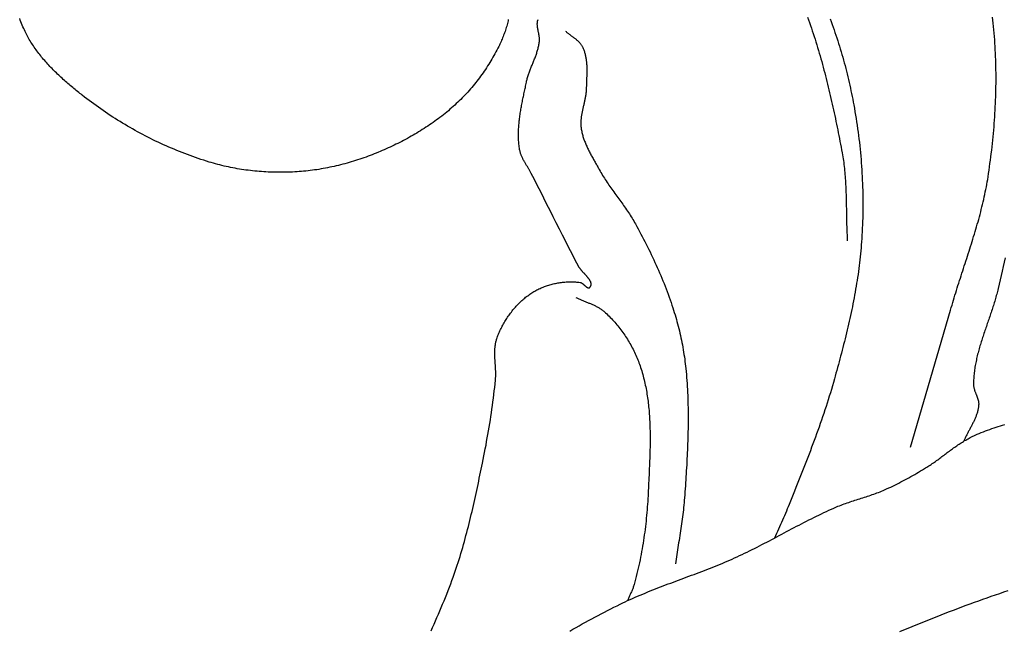
# Model space of a CAD drawing. Units: millimetres. Extents: x -70 to 783, y -89 to 278.
# Drawn here: x 467 to 501, y -42 to -20 of the extents above; entities that cross this region are included whole.
import ezdxf

# ---------------------------------------------------------------- set-up
doc = ezdxf.new("R2010")
doc.units = ezdxf.units.MM
doc.layers.add('Vector Layer 1', color=7, linetype='Continuous', lineweight=30)

msp = doc.modelspace()

# ---------------------------------------------------------------- linework, layer by layer
at = {"layer": 'Vector Layer 1', "color": 18, "lineweight": 30, "true_color": 0x000000, "extrusion": (0, 0, -1)}
for points in [[(-483.992, -20.308), (-483.982, -20.354), (-483.971, -20.401), (-483.96, -20.447), (-483.947, -20.493), (-483.935, -20.539), (-483.921, -20.585), (-483.907, -20.631), (-483.893, -20.676), (-483.878, -20.722), (-483.862, -20.767), (-483.846, -20.812), (-483.829, -20.857), (-483.812, -20.901), (-483.794, -20.946), (-483.776, -20.99), (-483.757, -21.033), (-483.738, -21.077), (-483.718, -21.12), (-483.698, -21.164), (-483.678, -21.206), (-483.657, -21.249), (-483.657, -21.249), (-483.625, -21.312), (-483.592, -21.375), (-483.558, -21.438), (-483.524, -21.501), (-483.49, -21.563), (-483.454, -21.625), (-483.418, -21.687), (-483.382, -21.748), (-483.345, -21.809), (-483.307, -21.87), (-483.268, -21.93), (-483.229, -21.99), (-483.19, -22.05), (-483.149, -22.109), (-483.109, -22.168), (-483.067, -22.226), (-483.025, -22.284), (-482.983, -22.342), (-482.939, -22.399), (-482.896, -22.456), (-482.851, -22.512), (-482.807, -22.568), (-482.761, -22.623), (-482.715, -22.678), (-482.669, -22.732), (-482.622, -22.786), (-482.574, -22.84), (-482.526, -22.892), (-482.477, -22.945), (-482.428, -22.996), (-482.378, -23.047), (-482.328, -23.098), (-482.277, -23.148), (-482.226, -23.197), (-482.175, -23.246), (-482.122, -23.295), (-482.122, -23.295), (-482.067, -23.345), (-482.011, -23.394), (-481.954, -23.443), (-481.897, -23.492), (-481.84, -23.54), (-481.782, -23.587), (-481.723, -23.634), (-481.664, -23.68), (-481.605, -23.726), (-481.545, -23.771), (-481.485, -23.815), (-481.424, -23.859), (-481.363, -23.903), (-481.301, -23.946), (-481.239, -23.988), (-481.177, -24.03), (-481.114, -24.072), (-481.051, -24.113), (-480.987, -24.153), (-480.924, -24.193), (-480.859, -24.232), (-480.795, -24.271), (-480.73, -24.31), (-480.665, -24.347), (-480.6, -24.385), (-480.534, -24.421), (-480.468, -24.458), (-480.402, -24.493), (-480.335, -24.529), (-480.268, -24.563), (-480.201, -24.598), (-480.134, -24.632), (-480.067, -24.665), (-479.999, -24.698), (-479.931, -24.73), (-479.863, -24.762), (-479.795, -24.793), (-479.726, -24.824), (-479.658, -24.854), (-479.589, -24.884), (-479.52, -24.914), (-479.452, -24.942), (-479.452, -24.942), (-479.38, -24.972), (-479.309, -25), (-479.237, -25.029), (-479.165, -25.056), (-479.093, -25.083), (-479.021, -25.11), (-478.948, -25.136), (-478.875, -25.161), (-478.802, -25.186), (-478.728, -25.21), (-478.654, -25.234), (-478.581, -25.257), (-478.507, -25.279), (-478.432, -25.301), (-478.358, -25.322), (-478.283, -25.343), (-478.208, -25.363), (-478.133, -25.382), (-478.058, -25.401), (-477.983, -25.419), (-477.907, -25.436), (-477.832, -25.453), (-477.756, -25.469), (-477.68, -25.484), (-477.604, -25.499), (-477.528, -25.513), (-477.452, -25.526), (-477.376, -25.539), (-477.3, -25.551), (-477.223, -25.562), (-477.147, -25.572), (-477.07, -25.582), (-476.994, -25.591), (-476.917, -25.599), (-476.84, -25.607), (-476.764, -25.613), (-476.687, -25.619), (-476.61, -25.624), (-476.61, -25.624), (-476.533, -25.629), (-476.456, -25.633), (-476.379, -25.636), (-476.301, -25.639), (-476.224, -25.641), (-476.146, -25.642), (-476.069, -25.643), (-475.991, -25.643), (-475.914, -25.642), (-475.836, -25.641), (-475.758, -25.639), (-475.68, -25.636), (-475.603, -25.633), (-475.525, -25.629), (-475.447, -25.624), (-475.37, -25.619), (-475.292, -25.613), (-475.215, -25.606), (-475.137, -25.599), (-475.06, -25.591), (-474.982, -25.582), (-474.905, -25.573), (-474.828, -25.563), (-474.751, -25.552), (-474.674, -25.541), (-474.597, -25.529), (-474.521, -25.516), (-474.444, -25.502), (-474.368, -25.488), (-474.292, -25.473), (-474.216, -25.457), (-474.14, -25.441), (-474.064, -25.424), (-473.989, -25.406), (-473.914, -25.387), (-473.839, -25.368), (-473.764, -25.348), (-473.69, -25.327), (-473.616, -25.306), (-473.542, -25.283), (-473.542, -25.283), (-473.446, -25.254), (-473.351, -25.223), (-473.255, -25.192), (-473.16, -25.16), (-473.065, -25.127), (-472.97, -25.094), (-472.876, -25.06), (-472.782, -25.025), (-472.688, -24.989), (-472.594, -24.952), (-472.5, -24.915), (-472.407, -24.878), (-472.314, -24.839), (-472.221, -24.8), (-472.128, -24.76), (-472.036, -24.719), (-471.944, -24.678), (-471.852, -24.636), (-471.761, -24.593), (-471.67, -24.55), (-471.579, -24.505), (-471.488, -24.461), (-471.398, -24.415), (-471.308, -24.369), (-471.219, -24.322), (-471.13, -24.275), (-471.041, -24.227), (-470.952, -24.178), (-470.864, -24.129), (-470.776, -24.079), (-470.689, -24.028), (-470.602, -23.977), (-470.515, -23.925), (-470.429, -23.873), (-470.343, -23.82), (-470.258, -23.766), (-470.173, -23.712), (-470.088, -23.657), (-470.004, -23.602), (-469.921, -23.545), (-469.837, -23.489), (-469.755, -23.432), (-469.672, -23.374), (-469.59, -23.315), (-469.509, -23.257), (-469.428, -23.197), (-469.348, -23.137), (-469.268, -23.076), (-469.188, -23.015), (-469.109, -22.954), (-469.109, -22.954), (-469.067, -22.92), (-469.025, -22.887), (-468.983, -22.853), (-468.941, -22.82), (-468.899, -22.786), (-468.858, -22.752), (-468.816, -22.717), (-468.774, -22.683), (-468.733, -22.648), (-468.691, -22.613), (-468.65, -22.578), (-468.609, -22.542), (-468.568, -22.506), (-468.527, -22.471), (-468.486, -22.434), (-468.445, -22.398), (-468.405, -22.361), (-468.365, -22.325), (-468.325, -22.288), (-468.285, -22.25), (-468.245, -22.213), (-468.206, -22.175), (-468.167, -22.137), (-468.129, -22.098), (-468.09, -22.06), (-468.052, -22.021), (-468.014, -21.982), (-467.977, -21.943), (-467.94, -21.903), (-467.903, -21.863), (-467.866, -21.823), (-467.83, -21.782), (-467.795, -21.742), (-467.759, -21.701), (-467.724, -21.659), (-467.69, -21.618), (-467.656, -21.576), (-467.622, -21.534), (-467.589, -21.491), (-467.557, -21.448), (-467.525, -21.405), (-467.493, -21.362), (-467.462, -21.318), (-467.431, -21.274), (-467.401, -21.23), (-467.371, -21.185), (-467.342, -21.14), (-467.314, -21.095), (-467.286, -21.049), (-467.259, -21.003), (-467.232, -20.957), (-467.206, -20.91), (-467.181, -20.864), (-467.156, -20.816), (-467.132, -20.769), (-467.108, -20.721), (-467.086, -20.672), (-467.064, -20.624), (-467.064, -20.624), (-467.038, -20.566), (-467.014, -20.508), (-466.99, -20.45), (-466.967, -20.391), (-466.944, -20.332), (-466.923, -20.273)], [(-495.23, -20.288), (-495.265, -20.382), (-495.301, -20.476), (-495.335, -20.571), (-495.369, -20.666), (-495.402, -20.761), (-495.434, -20.856), (-495.466, -20.951), (-495.498, -21.047), (-495.528, -21.143), (-495.559, -21.239), (-495.588, -21.335), (-495.617, -21.432), (-495.645, -21.529), (-495.673, -21.625), (-495.7, -21.722), (-495.727, -21.82), (-495.753, -21.917), (-495.778, -22.014), (-495.803, -22.112), (-495.828, -22.21), (-495.851, -22.307), (-495.875, -22.405), (-495.897, -22.503), (-495.919, -22.602), (-495.941, -22.7), (-495.962, -22.798), (-495.982, -22.896), (-496.002, -22.995), (-496.022, -23.093), (-496.041, -23.192), (-496.059, -23.291), (-496.059, -23.291), (-496.081, -23.408), (-496.101, -23.527), (-496.121, -23.645), (-496.14, -23.763), (-496.159, -23.882), (-496.176, -24), (-496.193, -24.119), (-496.21, -24.238), (-496.225, -24.357), (-496.24, -24.477), (-496.254, -24.596), (-496.267, -24.716), (-496.279, -24.835), (-496.291, -24.955), (-496.302, -25.075), (-496.312, -25.194), (-496.321, -25.314), (-496.33, -25.434), (-496.338, -25.554), (-496.345, -25.674), (-496.352, -25.794), (-496.357, -25.915), (-496.362, -26.035), (-496.366, -26.155), (-496.37, -26.275), (-496.372, -26.395), (-496.374, -26.516), (-496.375, -26.636), (-496.376, -26.756), (-496.376, -26.876), (-496.374, -26.996), (-496.373, -27.116), (-496.37, -27.237), (-496.366, -27.357), (-496.362, -27.476), (-496.357, -27.596), (-496.352, -27.716), (-496.345, -27.836), (-496.338, -27.956), (-496.33, -28.075), (-496.33, -28.075), (-496.323, -28.179), (-496.314, -28.282), (-496.305, -28.385), (-496.295, -28.489), (-496.285, -28.592), (-496.273, -28.695), (-496.262, -28.798), (-496.249, -28.901), (-496.236, -29.004), (-496.222, -29.107), (-496.207, -29.21), (-496.192, -29.312), (-496.176, -29.415), (-496.16, -29.518), (-496.143, -29.62), (-496.125, -29.723), (-496.107, -29.825), (-496.088, -29.927), (-496.069, -30.029), (-496.05, -30.131), (-496.029, -30.233), (-496.009, -30.335), (-495.988, -30.437), (-495.966, -30.539), (-495.944, -30.641), (-495.922, -30.743), (-495.899, -30.844), (-495.876, -30.946), (-495.853, -31.047), (-495.829, -31.149), (-495.805, -31.25), (-495.78, -31.351), (-495.755, -31.452), (-495.73, -31.553), (-495.705, -31.654), (-495.679, -31.755), (-495.653, -31.856), (-495.627, -31.957), (-495.6, -32.057), (-495.574, -32.158), (-495.547, -32.258), (-495.52, -32.359), (-495.493, -32.459), (-495.465, -32.559), (-495.438, -32.66), (-495.41, -32.76), (-495.382, -32.86), (-495.382, -32.86), (-495.348, -32.981), (-495.313, -33.102), (-495.278, -33.222), (-495.242, -33.343), (-495.205, -33.463), (-495.167, -33.583), (-495.129, -33.703), (-495.09, -33.823), (-495.051, -33.942), (-495.011, -34.061), (-494.971, -34.181), (-494.93, -34.3), (-494.888, -34.418), (-494.846, -34.537), (-494.804, -34.656), (-494.761, -34.774), (-494.718, -34.892), (-494.674, -35.01), (-494.63, -35.128), (-494.586, -35.246), (-494.542, -35.364), (-494.497, -35.482), (-494.451, -35.599), (-494.406, -35.717), (-494.36, -35.834), (-494.314, -35.951), (-494.268, -36.069), (-494.222, -36.186), (-494.176, -36.303), (-494.129, -36.42), (-494.083, -36.537), (-494.036, -36.654), (-493.989, -36.771), (-493.943, -36.888), (-493.896, -37.005), (-493.849, -37.121), (-493.802, -37.238), (-493.802, -37.238), (-493.77, -37.318), (-493.738, -37.397), (-493.704, -37.476), (-493.671, -37.554), (-493.636, -37.633), (-493.602, -37.711), (-493.567, -37.789), (-493.532, -37.868), (-493.497, -37.946), (-493.461, -38.024), (-493.426, -38.102), (-493.391, -38.18), (-493.356, -38.258), (-493.321, -38.336), (-493.286, -38.414)], [(-494.443, -20.224), (-494.478, -20.319), (-494.512, -20.415), (-494.545, -20.511), (-494.578, -20.608), (-494.61, -20.704), (-494.642, -20.801), (-494.674, -20.898), (-494.705, -20.995), (-494.735, -21.092), (-494.766, -21.189), (-494.795, -21.287), (-494.825, -21.385), (-494.853, -21.483), (-494.882, -21.581), (-494.91, -21.679), (-494.938, -21.777), (-494.965, -21.876), (-494.992, -21.974), (-495.018, -22.073), (-495.044, -22.172), (-495.07, -22.271), (-495.095, -22.37), (-495.12, -22.469), (-495.145, -22.568), (-495.169, -22.667), (-495.193, -22.767), (-495.217, -22.866), (-495.24, -22.966), (-495.263, -23.065), (-495.286, -23.165), (-495.308, -23.264), (-495.331, -23.364), (-495.353, -23.464), (-495.374, -23.564), (-495.396, -23.664), (-495.417, -23.763), (-495.438, -23.863), (-495.458, -23.963), (-495.479, -24.063), (-495.499, -24.163), (-495.519, -24.263), (-495.539, -24.362), (-495.558, -24.462), (-495.578, -24.562), (-495.597, -24.662), (-495.616, -24.761), (-495.634, -24.861), (-495.653, -24.961), (-495.653, -24.961), (-495.666, -25.029), (-495.677, -25.098), (-495.688, -25.167), (-495.698, -25.236), (-495.708, -25.305), (-495.717, -25.374), (-495.725, -25.444), (-495.733, -25.513), (-495.74, -25.582), (-495.746, -25.652), (-495.752, -25.721), (-495.758, -25.791), (-495.763, -25.861), (-495.767, -25.93), (-495.771, -26), (-495.775, -26.07), (-495.779, -26.14), (-495.782, -26.21), (-495.785, -26.28), (-495.787, -26.349), (-495.789, -26.419), (-495.791, -26.489), (-495.793, -26.56), (-495.795, -26.63), (-495.796, -26.7), (-495.798, -26.77), (-495.799, -26.84), (-495.8, -26.91), (-495.802, -26.98), (-495.803, -27.05), (-495.804, -27.12), (-495.805, -27.19), (-495.807, -27.26), (-495.808, -27.331), (-495.81, -27.401), (-495.811, -27.471), (-495.813, -27.541), (-495.815, -27.611), (-495.818, -27.681), (-495.82, -27.751), (-495.823, -27.821), (-495.826, -27.89), (-495.83, -27.96), (-495.834, -28.03)], [(-481.292, -41.654), (-481.344, -41.539), (-481.397, -41.423), (-481.448, -41.306), (-481.499, -41.19), (-481.55, -41.073), (-481.6, -40.956), (-481.65, -40.839), (-481.698, -40.722), (-481.747, -40.604), (-481.794, -40.487), (-481.841, -40.368), (-481.887, -40.25), (-481.933, -40.131), (-481.978, -40.013), (-482.022, -39.893), (-482.066, -39.774), (-482.066, -39.774), (-482.102, -39.672), (-482.137, -39.57), (-482.172, -39.468), (-482.206, -39.365), (-482.24, -39.263), (-482.272, -39.16), (-482.305, -39.056), (-482.336, -38.953), (-482.367, -38.849), (-482.397, -38.746), (-482.427, -38.642), (-482.456, -38.538), (-482.485, -38.433), (-482.513, -38.329), (-482.541, -38.224), (-482.568, -38.12), (-482.595, -38.015), (-482.621, -37.91), (-482.647, -37.805), (-482.673, -37.7), (-482.698, -37.594), (-482.723, -37.489), (-482.747, -37.384), (-482.771, -37.278), (-482.795, -37.172), (-482.819, -37.067), (-482.842, -36.961), (-482.866, -36.855), (-482.888, -36.749), (-482.911, -36.643), (-482.934, -36.538), (-482.956, -36.432), (-482.978, -36.326), (-483.001, -36.22), (-483.023, -36.114), (-483.045, -36.008), (-483.067, -35.902), (-483.088, -35.796), (-483.088, -35.796), (-483.114, -35.671), (-483.139, -35.546), (-483.164, -35.421), (-483.188, -35.296), (-483.212, -35.17), (-483.235, -35.045), (-483.258, -34.919), (-483.28, -34.794), (-483.302, -34.668), (-483.324, -34.542), (-483.344, -34.416), (-483.364, -34.29), (-483.384, -34.164), (-483.403, -34.038), (-483.421, -33.911), (-483.439, -33.785), (-483.456, -33.658), (-483.472, -33.532), (-483.488, -33.405), (-483.503, -33.279), (-483.517, -33.152), (-483.53, -33.025), (-483.543, -32.898), (-483.543, -32.898), (-483.546, -32.869), (-483.548, -32.84), (-483.549, -32.811), (-483.551, -32.782), (-483.552, -32.753), (-483.552, -32.724), (-483.552, -32.694), (-483.552, -32.665), (-483.552, -32.636), (-483.551, -32.606), (-483.55, -32.577), (-483.549, -32.547), (-483.548, -32.518), (-483.546, -32.488), (-483.545, -32.459), (-483.543, -32.429), (-483.541, -32.4), (-483.539, -32.37), (-483.537, -32.341), (-483.535, -32.311), (-483.534, -32.282), (-483.532, -32.252), (-483.53, -32.223), (-483.528, -32.193), (-483.526, -32.164), (-483.525, -32.134), (-483.523, -32.105), (-483.522, -32.075), (-483.521, -32.046), (-483.52, -32.017), (-483.52, -31.988), (-483.52, -31.958), (-483.52, -31.929), (-483.52, -31.9), (-483.521, -31.871), (-483.522, -31.842), (-483.523, -31.814), (-483.525, -31.785), (-483.528, -31.756), (-483.531, -31.728), (-483.534, -31.699), (-483.538, -31.671), (-483.542, -31.642), (-483.547, -31.614), (-483.553, -31.586), (-483.559, -31.558), (-483.566, -31.531), (-483.573, -31.503), (-483.581, -31.475), (-483.59, -31.448), (-483.6, -31.421), (-483.6, -31.421), (-483.615, -31.379), (-483.631, -31.338), (-483.648, -31.297), (-483.665, -31.256), (-483.683, -31.216), (-483.701, -31.175), (-483.72, -31.134), (-483.74, -31.094), (-483.76, -31.054), (-483.781, -31.014), (-483.802, -30.975), (-483.824, -30.935), (-483.846, -30.896), (-483.869, -30.857), (-483.892, -30.818), (-483.916, -30.78), (-483.94, -30.742), (-483.965, -30.704), (-483.991, -30.667), (-484.016, -30.63), (-484.043, -30.593), (-484.07, -30.557), (-484.097, -30.521), (-484.125, -30.485), (-484.153, -30.45), (-484.182, -30.415), (-484.211, -30.381), (-484.241, -30.347), (-484.271, -30.314), (-484.302, -30.281), (-484.333, -30.248), (-484.365, -30.216), (-484.397, -30.185), (-484.429, -30.154), (-484.462, -30.124), (-484.495, -30.094), (-484.529, -30.065), (-484.563, -30.036), (-484.597, -30.008), (-484.632, -29.981), (-484.668, -29.954), (-484.703, -29.928), (-484.739, -29.902), (-484.776, -29.877), (-484.813, -29.853), (-484.85, -29.829), (-484.85, -29.829), (-484.884, -29.809), (-484.919, -29.788), (-484.954, -29.769), (-484.99, -29.75), (-485.026, -29.732), (-485.062, -29.714), (-485.099, -29.697), (-485.136, -29.68), (-485.174, -29.664), (-485.211, -29.649), (-485.25, -29.634), (-485.288, -29.62), (-485.327, -29.607), (-485.366, -29.594), (-485.405, -29.581), (-485.444, -29.57), (-485.484, -29.559), (-485.524, -29.548), (-485.564, -29.539), (-485.604, -29.53), (-485.644, -29.521), (-485.685, -29.513), (-485.725, -29.506), (-485.766, -29.499), (-485.807, -29.493), (-485.848, -29.488), (-485.889, -29.483), (-485.929, -29.479), (-485.97, -29.476), (-486.011, -29.473), (-486.052, -29.471), (-486.093, -29.469), (-486.134, -29.468), (-486.175, -29.468), (-486.216, -29.468), (-486.257, -29.469), (-486.297, -29.471), (-486.338, -29.473), (-486.378, -29.476), (-486.418, -29.479), (-486.458, -29.484), (-486.498, -29.489), (-486.498, -29.489), (-486.505, -29.49), (-486.513, -29.491), (-486.52, -29.494), (-486.528, -29.496), (-486.535, -29.499), (-486.542, -29.503), (-486.55, -29.507), (-486.557, -29.511), (-486.564, -29.516), (-486.572, -29.52), (-486.579, -29.525), (-486.586, -29.531), (-486.594, -29.536), (-486.601, -29.542), (-486.608, -29.548), (-486.615, -29.554), (-486.623, -29.56), (-486.63, -29.567), (-486.637, -29.573), (-486.644, -29.579), (-486.651, -29.586), (-486.658, -29.592), (-486.665, -29.599), (-486.672, -29.605), (-486.679, -29.611), (-486.686, -29.617), (-486.693, -29.623), (-486.7, -29.629), (-486.706, -29.635), (-486.713, -29.64), (-486.72, -29.645), (-486.726, -29.65), (-486.733, -29.655), (-486.739, -29.659), (-486.746, -29.663), (-486.752, -29.667), (-486.758, -29.67), (-486.764, -29.673), (-486.771, -29.675), (-486.777, -29.677), (-486.783, -29.678), (-486.789, -29.679), (-486.795, -29.679), (-486.8, -29.679), (-486.806, -29.678), (-486.812, -29.677), (-486.817, -29.675), (-486.823, -29.672), (-486.828, -29.668), (-486.834, -29.664), (-486.839, -29.659), (-486.839, -29.659), (-486.847, -29.65), (-486.854, -29.642), (-486.86, -29.633), (-486.866, -29.624), (-486.871, -29.615), (-486.875, -29.606), (-486.878, -29.597), (-486.881, -29.588), (-486.883, -29.579), (-486.885, -29.569), (-486.886, -29.56), (-486.886, -29.55), (-486.886, -29.541), (-486.885, -29.531), (-486.884, -29.521), (-486.882, -29.511), (-486.879, -29.501), (-486.876, -29.491), (-486.873, -29.481), (-486.869, -29.471), (-486.865, -29.461), (-486.86, -29.451), (-486.855, -29.44), (-486.849, -29.43), (-486.843, -29.419), (-486.837, -29.409), (-486.83, -29.398), (-486.823, -29.388), (-486.816, -29.377), (-486.808, -29.367), (-486.8, -29.356), (-486.792, -29.345), (-486.784, -29.334), (-486.775, -29.324), (-486.766, -29.313), (-486.757, -29.302), (-486.748, -29.291), (-486.738, -29.28), (-486.729, -29.269), (-486.719, -29.258), (-486.709, -29.247), (-486.699, -29.236), (-486.689, -29.225), (-486.679, -29.214), (-486.669, -29.203), (-486.659, -29.192), (-486.649, -29.181), (-486.638, -29.17), (-486.628, -29.159), (-486.618, -29.148), (-486.608, -29.137), (-486.598, -29.126), (-486.588, -29.115), (-486.578, -29.104), (-486.568, -29.093), (-486.559, -29.082), (-486.549, -29.071), (-486.54, -29.06), (-486.531, -29.049), (-486.522, -29.038), (-486.513, -29.027), (-486.504, -29.016), (-486.496, -29.005), (-486.488, -28.995), (-486.481, -28.984), (-486.473, -28.973), (-486.466, -28.963), (-486.459, -28.952), (-486.453, -28.941), (-486.447, -28.931), (-486.441, -28.92), (-486.441, -28.92), (-486.329, -28.705), (-486.218, -28.49), (-486.107, -28.275), (-485.996, -28.059), (-485.886, -27.843), (-485.777, -27.627), (-485.667, -27.411), (-485.558, -27.195), (-485.449, -26.979), (-485.34, -26.762), (-485.231, -26.546), (-485.122, -26.33), (-485.012, -26.113), (-484.903, -25.897), (-484.793, -25.681), (-484.793, -25.681), (-484.782, -25.659), (-484.77, -25.637), (-484.759, -25.615), (-484.746, -25.594), (-484.734, -25.572), (-484.721, -25.55), (-484.709, -25.529), (-484.696, -25.507), (-484.683, -25.486), (-484.67, -25.465), (-484.656, -25.443), (-484.643, -25.422), (-484.63, -25.4), (-484.617, -25.379), (-484.604, -25.358), (-484.591, -25.336), (-484.578, -25.315), (-484.565, -25.293), (-484.552, -25.272), (-484.54, -25.25), (-484.528, -25.228), (-484.516, -25.206), (-484.504, -25.185), (-484.493, -25.163), (-484.482, -25.14), (-484.472, -25.118), (-484.462, -25.096), (-484.452, -25.073), (-484.443, -25.05), (-484.435, -25.027), (-484.426, -25.004), (-484.419, -24.981), (-484.412, -24.957), (-484.406, -24.934), (-484.4, -24.91), (-484.395, -24.886), (-484.395, -24.886), (-484.387, -24.841), (-484.38, -24.797), (-484.374, -24.752), (-484.368, -24.707), (-484.363, -24.662), (-484.359, -24.618), (-484.355, -24.573), (-484.352, -24.528), (-484.35, -24.483), (-484.348, -24.438), (-484.347, -24.393), (-484.346, -24.348), (-484.346, -24.303), (-484.347, -24.258), (-484.348, -24.212), (-484.35, -24.167), (-484.352, -24.122), (-484.354, -24.077), (-484.358, -24.031), (-484.361, -23.986), (-484.365, -23.941), (-484.369, -23.895), (-484.374, -23.85), (-484.379, -23.805), (-484.385, -23.759), (-484.391, -23.714), (-484.397, -23.669), (-484.404, -23.623), (-484.41, -23.578), (-484.418, -23.533), (-484.425, -23.487), (-484.433, -23.442), (-484.441, -23.397), (-484.449, -23.351), (-484.457, -23.306), (-484.466, -23.261), (-484.474, -23.216), (-484.483, -23.171), (-484.492, -23.125), (-484.501, -23.08), (-484.51, -23.035), (-484.52, -22.99), (-484.529, -22.945), (-484.538, -22.901), (-484.548, -22.856), (-484.557, -22.811), (-484.567, -22.766), (-484.576, -22.721), (-484.586, -22.677), (-484.595, -22.632), (-484.604, -22.588), (-484.614, -22.543), (-484.623, -22.499), (-484.623, -22.499), (-484.63, -22.465), (-484.638, -22.431), (-484.646, -22.398), (-484.655, -22.364), (-484.665, -22.331), (-484.675, -22.298), (-484.685, -22.264), (-484.696, -22.231), (-484.707, -22.198), (-484.719, -22.166), (-484.731, -22.133), (-484.743, -22.1), (-484.755, -22.067), (-484.768, -22.035), (-484.781, -22.002), (-484.794, -21.97), (-484.807, -21.937), (-484.82, -21.905), (-484.833, -21.872), (-484.846, -21.84), (-484.859, -21.807), (-484.872, -21.775), (-484.885, -21.742), (-484.898, -21.71), (-484.911, -21.677), (-484.924, -21.645), (-484.936, -21.612), (-484.948, -21.58), (-484.96, -21.547), (-484.971, -21.514), (-484.983, -21.481), (-484.993, -21.448), (-485.004, -21.415), (-485.014, -21.382), (-485.023, -21.349), (-485.032, -21.316), (-485.04, -21.282), (-485.048, -21.249), (-485.055, -21.215), (-485.062, -21.181), (-485.068, -21.147), (-485.073, -21.113), (-485.077, -21.078), (-485.077, -21.078), (-485.079, -21.06), (-485.08, -21.041), (-485.081, -21.023), (-485.081, -21.004), (-485.081, -20.986), (-485.08, -20.967), (-485.078, -20.949), (-485.076, -20.93), (-485.074, -20.912), (-485.072, -20.893), (-485.069, -20.874), (-485.066, -20.856), (-485.063, -20.837), (-485.059, -20.818), (-485.055, -20.8), (-485.052, -20.781), (-485.048, -20.762), (-485.044, -20.744), (-485.04, -20.725), (-485.036, -20.707), (-485.032, -20.688), (-485.029, -20.669), (-485.025, -20.651), (-485.022, -20.632), (-485.019, -20.614), (-485.016, -20.595), (-485.013, -20.577), (-485.011, -20.558), (-485.009, -20.54), (-485.007, -20.521), (-485.006, -20.503), (-485.005, -20.485), (-485.005, -20.466), (-485.005, -20.448), (-485.006, -20.43), (-485.008, -20.412), (-485.01, -20.394), (-485.013, -20.376), (-485.016, -20.358), (-485.02, -20.34), (-485.02, -20.34), (-485.029, -20.309)], [(-485.994, -20.718), (-486.009, -20.731), (-486.024, -20.745), (-486.04, -20.758), (-486.056, -20.772), (-486.072, -20.785), (-486.089, -20.797), (-486.105, -20.81), (-486.122, -20.823), (-486.139, -20.835), (-486.155, -20.848), (-486.172, -20.86), (-486.189, -20.873), (-486.206, -20.885), (-486.223, -20.898), (-486.24, -20.91), (-486.257, -20.923), (-486.274, -20.935), (-486.291, -20.948), (-486.308, -20.96), (-486.324, -20.973), (-486.341, -20.986), (-486.357, -20.999), (-486.373, -21.012), (-486.389, -21.026), (-486.404, -21.039), (-486.419, -21.053), (-486.434, -21.067), (-486.449, -21.081), (-486.463, -21.096), (-486.477, -21.111), (-486.49, -21.126), (-486.503, -21.141), (-486.516, -21.157), (-486.528, -21.173), (-486.539, -21.189), (-486.55, -21.206), (-486.561, -21.223), (-486.571, -21.241), (-486.58, -21.259), (-486.58, -21.259), (-486.593, -21.286), (-486.606, -21.314), (-486.617, -21.342), (-486.628, -21.37), (-486.638, -21.398), (-486.648, -21.426), (-486.657, -21.454), (-486.665, -21.483), (-486.673, -21.512), (-486.68, -21.541), (-486.687, -21.57), (-486.693, -21.6), (-486.699, -21.629), (-486.704, -21.659), (-486.708, -21.689), (-486.713, -21.719), (-486.716, -21.749), (-486.72, -21.779), (-486.723, -21.81), (-486.725, -21.84), (-486.727, -21.871), (-486.729, -21.901), (-486.73, -21.932), (-486.732, -21.963), (-486.733, -21.994), (-486.733, -22.024), (-486.733, -22.055), (-486.734, -22.086), (-486.733, -22.117), (-486.733, -22.148), (-486.733, -22.18), (-486.732, -22.211), (-486.731, -22.242), (-486.73, -22.273), (-486.729, -22.304), (-486.728, -22.335), (-486.727, -22.366), (-486.726, -22.397), (-486.725, -22.428), (-486.724, -22.459), (-486.722, -22.49), (-486.721, -22.521), (-486.72, -22.551), (-486.719, -22.582), (-486.718, -22.613), (-486.717, -22.643), (-486.716, -22.673), (-486.716, -22.704), (-486.716, -22.704), (-486.715, -22.733), (-486.714, -22.762), (-486.712, -22.792), (-486.709, -22.821), (-486.706, -22.85), (-486.703, -22.88), (-486.699, -22.909), (-486.695, -22.938), (-486.69, -22.968), (-486.685, -22.997), (-486.68, -23.026), (-486.675, -23.055), (-486.669, -23.084), (-486.663, -23.114), (-486.657, -23.143), (-486.651, -23.172), (-486.644, -23.201), (-486.637, -23.23), (-486.631, -23.259), (-486.624, -23.289), (-486.617, -23.318), (-486.611, -23.347), (-486.604, -23.376), (-486.597, -23.405), (-486.591, -23.434), (-486.585, -23.463), (-486.578, -23.492), (-486.572, -23.521), (-486.567, -23.551), (-486.561, -23.58), (-486.556, -23.609), (-486.551, -23.638), (-486.546, -23.667), (-486.542, -23.696), (-486.538, -23.725), (-486.534, -23.754), (-486.531, -23.783), (-486.529, -23.812), (-486.526, -23.841), (-486.525, -23.87), (-486.524, -23.899), (-486.524, -23.928), (-486.524, -23.958), (-486.525, -23.987), (-486.526, -24.016), (-486.528, -24.045), (-486.531, -24.074), (-486.535, -24.103), (-486.535, -24.103), (-486.541, -24.139), (-486.547, -24.175), (-486.554, -24.211), (-486.562, -24.247), (-486.57, -24.282), (-486.579, -24.318), (-486.589, -24.353), (-486.599, -24.388), (-486.61, -24.423), (-486.621, -24.457), (-486.633, -24.492), (-486.645, -24.526), (-486.658, -24.561), (-486.672, -24.595), (-486.685, -24.629), (-486.7, -24.663), (-486.714, -24.697), (-486.729, -24.73), (-486.745, -24.764), (-486.76, -24.797), (-486.776, -24.831), (-486.793, -24.864), (-486.809, -24.897), (-486.826, -24.93), (-486.843, -24.963), (-486.861, -24.996), (-486.878, -25.029), (-486.896, -25.062), (-486.914, -25.094), (-486.932, -25.127), (-486.95, -25.16), (-486.968, -25.192), (-486.986, -25.225), (-487.004, -25.257), (-487.023, -25.289), (-487.041, -25.322), (-487.059, -25.354), (-487.078, -25.386), (-487.096, -25.419), (-487.114, -25.451), (-487.132, -25.483), (-487.149, -25.515), (-487.167, -25.547), (-487.167, -25.547), (-487.196, -25.598), (-487.224, -25.649), (-487.254, -25.699), (-487.284, -25.749), (-487.315, -25.799), (-487.346, -25.848), (-487.378, -25.898), (-487.41, -25.946), (-487.442, -25.995), (-487.475, -26.043), (-487.508, -26.092), (-487.542, -26.139), (-487.575, -26.187), (-487.609, -26.235), (-487.643, -26.283), (-487.678, -26.33), (-487.712, -26.377), (-487.746, -26.425), (-487.781, -26.472), (-487.815, -26.519), (-487.85, -26.567), (-487.885, -26.614), (-487.919, -26.662), (-487.953, -26.709), (-487.987, -26.757), (-488.021, -26.804), (-488.055, -26.852), (-488.089, -26.9), (-488.122, -26.948), (-488.155, -26.996), (-488.187, -27.045), (-488.219, -27.094), (-488.251, -27.143), (-488.283, -27.192), (-488.313, -27.242), (-488.344, -27.291), (-488.373, -27.342), (-488.403, -27.392), (-488.431, -27.443), (-488.431, -27.443), (-488.479, -27.531), (-488.527, -27.62), (-488.575, -27.708), (-488.622, -27.797), (-488.669, -27.886), (-488.715, -27.975), (-488.761, -28.064), (-488.807, -28.154), (-488.852, -28.244), (-488.897, -28.334), (-488.941, -28.425), (-488.985, -28.515), (-489.028, -28.606), (-489.071, -28.697), (-489.113, -28.788), (-489.155, -28.88), (-489.196, -28.972), (-489.237, -29.064), (-489.277, -29.156), (-489.317, -29.249), (-489.355, -29.341), (-489.394, -29.434), (-489.431, -29.528), (-489.468, -29.621), (-489.505, -29.715), (-489.54, -29.809), (-489.576, -29.903), (-489.61, -29.997), (-489.643, -30.092), (-489.676, -30.187), (-489.709, -30.282), (-489.74, -30.377), (-489.74, -30.377), (-489.766, -30.457), (-489.79, -30.536), (-489.815, -30.616), (-489.838, -30.696), (-489.861, -30.777), (-489.884, -30.857), (-489.906, -30.938), (-489.927, -31.019), (-489.947, -31.1), (-489.967, -31.181), (-489.986, -31.263), (-490.005, -31.344), (-490.023, -31.426), (-490.04, -31.508), (-490.056, -31.59), (-490.072, -31.672), (-490.087, -31.754), (-490.102, -31.837), (-490.115, -31.919), (-490.128, -32.002), (-490.141, -32.084), (-490.152, -32.167), (-490.163, -32.25), (-490.173, -32.333), (-490.183, -32.416), (-490.191, -32.499), (-490.191, -32.499), (-490.202, -32.603), (-490.211, -32.708), (-490.219, -32.812), (-490.227, -32.917), (-490.235, -33.022), (-490.241, -33.126), (-490.247, -33.231), (-490.252, -33.336), (-490.257, -33.441), (-490.261, -33.546), (-490.264, -33.651), (-490.267, -33.756), (-490.269, -33.861), (-490.27, -33.966), (-490.271, -34.071), (-490.272, -34.176), (-490.272, -34.281), (-490.272, -34.386), (-490.271, -34.491), (-490.269, -34.597), (-490.267, -34.702), (-490.265, -34.807), (-490.262, -34.912), (-490.259, -35.017), (-490.256, -35.122), (-490.252, -35.228), (-490.248, -35.333), (-490.243, -35.438), (-490.239, -35.543), (-490.233, -35.648), (-490.228, -35.753), (-490.222, -35.858), (-490.216, -35.964), (-490.21, -36.069), (-490.204, -36.174), (-490.197, -36.279), (-490.19, -36.384), (-490.183, -36.488), (-490.176, -36.593), (-490.169, -36.698), (-490.161, -36.803), (-490.154, -36.908), (-490.146, -37.013), (-490.146, -37.013), (-490.14, -37.095), (-490.133, -37.178), (-490.125, -37.261), (-490.116, -37.343), (-490.107, -37.425), (-490.098, -37.508), (-490.088, -37.59), (-490.077, -37.673), (-490.066, -37.755), (-490.055, -37.837), (-490.043, -37.919), (-490.031, -38.001), (-490.019, -38.083), (-490.007, -38.165), (-489.994, -38.248), (-489.981, -38.33), (-489.968, -38.412), (-489.955, -38.494), (-489.942, -38.576), (-489.929, -38.658), (-489.916, -38.74), (-489.903, -38.822), (-489.891, -38.904), (-489.878, -38.986), (-489.866, -39.068), (-489.854, -39.15), (-489.842, -39.232), (-489.83, -39.315)], [(-501.345, -28.63), (-501.31, -28.784), (-501.275, -28.937), (-501.24, -29.09), (-501.205, -29.244), (-501.169, -29.397), (-501.134, -29.55), (-501.099, -29.704), (-501.099, -29.704), (-501.088, -29.753), (-501.076, -29.802), (-501.063, -29.852), (-501.051, -29.901), (-501.037, -29.95), (-501.024, -29.999), (-501.01, -30.048), (-500.996, -30.097), (-500.982, -30.146), (-500.967, -30.195), (-500.952, -30.244), (-500.937, -30.293), (-500.921, -30.342), (-500.906, -30.391), (-500.89, -30.439), (-500.874, -30.488), (-500.857, -30.537), (-500.841, -30.585), (-500.825, -30.634), (-500.808, -30.683), (-500.792, -30.731), (-500.775, -30.78), (-500.758, -30.829), (-500.741, -30.877), (-500.724, -30.926), (-500.708, -30.974), (-500.691, -31.023), (-500.674, -31.071), (-500.657, -31.12), (-500.641, -31.169), (-500.624, -31.217), (-500.608, -31.266), (-500.592, -31.314), (-500.576, -31.363), (-500.56, -31.412), (-500.544, -31.46), (-500.528, -31.509), (-500.513, -31.558), (-500.498, -31.607), (-500.483, -31.655), (-500.468, -31.704), (-500.454, -31.753), (-500.44, -31.802), (-500.426, -31.851), (-500.413, -31.9), (-500.4, -31.949), (-500.387, -31.998), (-500.375, -32.047), (-500.363, -32.096), (-500.352, -32.145), (-500.341, -32.195), (-500.331, -32.244), (-500.321, -32.293), (-500.311, -32.343), (-500.302, -32.392), (-500.294, -32.442), (-500.286, -32.492), (-500.279, -32.542), (-500.272, -32.591), (-500.266, -32.641), (-500.261, -32.691), (-500.256, -32.741), (-500.252, -32.792), (-500.248, -32.842), (-500.245, -32.892), (-500.243, -32.943), (-500.242, -32.993), (-500.242, -33.044), (-500.242, -33.044), (-500.242, -33.062), (-500.243, -33.08), (-500.244, -33.098), (-500.247, -33.116), (-500.249, -33.134), (-500.253, -33.152), (-500.257, -33.169), (-500.261, -33.187), (-500.265, -33.205), (-500.271, -33.222), (-500.276, -33.24), (-500.282, -33.257), (-500.288, -33.275), (-500.294, -33.292), (-500.3, -33.31), (-500.307, -33.327), (-500.314, -33.345), (-500.321, -33.362), (-500.328, -33.379), (-500.335, -33.397), (-500.342, -33.414), (-500.349, -33.431), (-500.355, -33.449), (-500.362, -33.466), (-500.369, -33.483), (-500.375, -33.501), (-500.381, -33.518), (-500.387, -33.536), (-500.392, -33.553), (-500.398, -33.571), (-500.402, -33.588), (-500.407, -33.606), (-500.411, -33.623), (-500.414, -33.641), (-500.417, -33.659), (-500.42, -33.676), (-500.421, -33.694), (-500.423, -33.712), (-500.423, -33.73), (-500.423, -33.748), (-500.422, -33.766), (-500.422, -33.766), (-500.42, -33.795), (-500.416, -33.824), (-500.413, -33.852), (-500.408, -33.881), (-500.403, -33.909), (-500.397, -33.937), (-500.39, -33.965), (-500.383, -33.992), (-500.376, -34.02), (-500.368, -34.048), (-500.359, -34.075), (-500.35, -34.102), (-500.34, -34.129), (-500.33, -34.156), (-500.319, -34.183), (-500.308, -34.21), (-500.297, -34.237), (-500.286, -34.264), (-500.274, -34.29), (-500.261, -34.317), (-500.249, -34.343), (-500.236, -34.37), (-500.223, -34.396), (-500.21, -34.422), (-500.197, -34.449), (-500.183, -34.475), (-500.169, -34.501), (-500.156, -34.527), (-500.142, -34.554), (-500.128, -34.58), (-500.114, -34.606), (-500.1, -34.632), (-500.086, -34.658), (-500.072, -34.684), (-500.058, -34.71), (-500.045, -34.737), (-500.031, -34.763), (-500.018, -34.789), (-500.004, -34.815), (-499.991, -34.842), (-499.978, -34.868), (-499.966, -34.895), (-499.953, -34.921), (-499.941, -34.948), (-499.929, -34.974), (-499.918, -35.001), (-499.906, -35.028)], [(-486.355, -30.016), (-486.38, -30.029), (-486.406, -30.041), (-486.432, -30.053), (-486.458, -30.065), (-486.484, -30.076), (-486.511, -30.088), (-486.537, -30.099), (-486.564, -30.11), (-486.591, -30.121), (-486.617, -30.132), (-486.644, -30.142), (-486.671, -30.153), (-486.698, -30.164), (-486.725, -30.174), (-486.752, -30.185), (-486.778, -30.196), (-486.805, -30.207), (-486.832, -30.217), (-486.859, -30.228), (-486.885, -30.24), (-486.911, -30.251), (-486.938, -30.263), (-486.964, -30.274), (-486.99, -30.286), (-487.016, -30.299), (-487.041, -30.311), (-487.066, -30.324), (-487.092, -30.337), (-487.116, -30.351), (-487.141, -30.365), (-487.165, -30.379), (-487.189, -30.394), (-487.213, -30.41), (-487.236, -30.425), (-487.259, -30.442), (-487.282, -30.459), (-487.304, -30.476), (-487.326, -30.494), (-487.348, -30.513), (-487.348, -30.513), (-487.39, -30.551), (-487.431, -30.589), (-487.472, -30.628), (-487.512, -30.668), (-487.552, -30.708), (-487.592, -30.749), (-487.631, -30.791), (-487.669, -30.833), (-487.707, -30.876), (-487.745, -30.919), (-487.782, -30.963), (-487.818, -31.007), (-487.854, -31.051), (-487.889, -31.097), (-487.924, -31.142), (-487.958, -31.188), (-487.992, -31.235), (-488.025, -31.282), (-488.057, -31.329), (-488.089, -31.377), (-488.12, -31.425), (-488.151, -31.474), (-488.181, -31.523), (-488.21, -31.572), (-488.239, -31.622), (-488.267, -31.672), (-488.295, -31.722), (-488.322, -31.773), (-488.348, -31.824), (-488.374, -31.875), (-488.399, -31.926), (-488.423, -31.978), (-488.447, -32.03), (-488.47, -32.082), (-488.492, -32.135), (-488.514, -32.187), (-488.535, -32.24), (-488.555, -32.293), (-488.575, -32.347), (-488.593, -32.4), (-488.612, -32.454), (-488.612, -32.454), (-488.631, -32.515), (-488.65, -32.576), (-488.669, -32.637), (-488.686, -32.699), (-488.703, -32.76), (-488.719, -32.822), (-488.735, -32.884), (-488.75, -32.946), (-488.764, -33.008), (-488.777, -33.071), (-488.79, -33.133), (-488.803, -33.196), (-488.814, -33.259), (-488.825, -33.322), (-488.836, -33.385), (-488.846, -33.448), (-488.855, -33.512), (-488.864, -33.575), (-488.872, -33.639), (-488.88, -33.703), (-488.887, -33.766), (-488.894, -33.83), (-488.9, -33.894), (-488.906, -33.958), (-488.911, -34.022), (-488.916, -34.087), (-488.92, -34.151), (-488.924, -34.215), (-488.928, -34.28), (-488.931, -34.344), (-488.934, -34.409), (-488.936, -34.474), (-488.938, -34.538), (-488.94, -34.603), (-488.941, -34.668), (-488.942, -34.733), (-488.943, -34.798), (-488.944, -34.863), (-488.944, -34.928), (-488.944, -34.993), (-488.943, -35.058), (-488.943, -35.123), (-488.942, -35.188), (-488.941, -35.253), (-488.939, -35.318), (-488.938, -35.383), (-488.936, -35.448), (-488.934, -35.513), (-488.932, -35.578), (-488.93, -35.643), (-488.928, -35.708), (-488.925, -35.773), (-488.923, -35.838), (-488.92, -35.903), (-488.917, -35.968), (-488.915, -36.032), (-488.912, -36.097), (-488.909, -36.162), (-488.906, -36.227), (-488.903, -36.291), (-488.9, -36.356), (-488.897, -36.42), (-488.894, -36.485), (-488.891, -36.549), (-488.888, -36.613), (-488.885, -36.678), (-488.882, -36.742), (-488.882, -36.742), (-488.878, -36.84), (-488.873, -36.938), (-488.867, -37.036), (-488.861, -37.134), (-488.854, -37.231), (-488.847, -37.329), (-488.839, -37.427), (-488.831, -37.525), (-488.822, -37.623), (-488.812, -37.721), (-488.802, -37.819), (-488.791, -37.917), (-488.78, -38.014), (-488.768, -38.112), (-488.755, -38.209), (-488.742, -38.307), (-488.728, -38.404), (-488.713, -38.501), (-488.698, -38.598), (-488.682, -38.695), (-488.665, -38.792), (-488.648, -38.889), (-488.63, -38.986), (-488.612, -39.082), (-488.592, -39.178), (-488.572, -39.275), (-488.552, -39.371), (-488.53, -39.466), (-488.508, -39.562), (-488.485, -39.657), (-488.461, -39.753), (-488.437, -39.848), (-488.412, -39.942), (-488.386, -40.037), (-488.386, -40.037), (-488.377, -40.066), (-488.368, -40.095), (-488.358, -40.124), (-488.348, -40.153), (-488.337, -40.182), (-488.326, -40.21), (-488.314, -40.239), (-488.302, -40.267), (-488.29, -40.295), (-488.277, -40.323), (-488.265, -40.351), (-488.252, -40.379), (-488.239, -40.407), (-488.226, -40.435), (-488.213, -40.463), (-488.2, -40.491), (-488.187, -40.519), (-488.175, -40.547), (-488.163, -40.575), (-488.151, -40.603)], [(-486.139, -41.661), (-486.248, -41.598), (-486.357, -41.535), (-486.466, -41.474), (-486.576, -41.412), (-486.685, -41.352), (-486.795, -41.291), (-486.905, -41.232), (-487.016, -41.173), (-487.126, -41.114), (-487.237, -41.057), (-487.348, -40.999), (-487.458, -40.942), (-487.569, -40.886), (-487.681, -40.83), (-487.792, -40.775), (-487.903, -40.721), (-487.903, -40.721), (-487.988, -40.679), (-488.074, -40.639), (-488.16, -40.599), (-488.247, -40.559), (-488.334, -40.52), (-488.421, -40.482), (-488.509, -40.444), (-488.596, -40.407), (-488.685, -40.37), (-488.773, -40.333), (-488.862, -40.297), (-488.951, -40.261), (-489.04, -40.226), (-489.129, -40.19), (-489.218, -40.156), (-489.308, -40.121), (-489.398, -40.086), (-489.488, -40.052), (-489.578, -40.018), (-489.668, -39.984), (-489.758, -39.95), (-489.848, -39.917), (-489.939, -39.883), (-490.029, -39.85), (-490.119, -39.816), (-490.21, -39.783), (-490.3, -39.749), (-490.39, -39.715), (-490.48, -39.682), (-490.57, -39.648), (-490.66, -39.614), (-490.75, -39.58), (-490.839, -39.545), (-490.929, -39.511), (-491.018, -39.476), (-491.107, -39.441), (-491.196, -39.406), (-491.285, -39.37), (-491.373, -39.334), (-491.462, -39.297), (-491.55, -39.261), (-491.637, -39.223), (-491.724, -39.186), (-491.811, -39.147), (-491.898, -39.109), (-491.898, -39.109), (-491.985, -39.069), (-492.073, -39.028), (-492.16, -38.987), (-492.247, -38.946), (-492.334, -38.904), (-492.421, -38.861), (-492.507, -38.818), (-492.594, -38.774), (-492.681, -38.73), (-492.767, -38.686), (-492.853, -38.642), (-492.94, -38.597), (-493.026, -38.552), (-493.112, -38.506), (-493.198, -38.461), (-493.285, -38.415), (-493.371, -38.37), (-493.457, -38.324), (-493.543, -38.278), (-493.629, -38.232), (-493.715, -38.186), (-493.802, -38.14), (-493.888, -38.095), (-493.974, -38.049), (-494.06, -38.004), (-494.147, -37.959), (-494.233, -37.914), (-494.32, -37.869), (-494.406, -37.825), (-494.493, -37.781), (-494.58, -37.737), (-494.667, -37.694), (-494.754, -37.651), (-494.841, -37.609), (-494.928, -37.567), (-495.015, -37.525), (-495.103, -37.485), (-495.191, -37.445), (-495.279, -37.405), (-495.367, -37.367), (-495.455, -37.328), (-495.455, -37.328), (-495.508, -37.306), (-495.56, -37.285), (-495.614, -37.264), (-495.667, -37.244), (-495.721, -37.224), (-495.775, -37.204), (-495.829, -37.185), (-495.883, -37.167), (-495.937, -37.148), (-495.992, -37.13), (-496.047, -37.112), (-496.102, -37.094), (-496.157, -37.077), (-496.212, -37.059), (-496.267, -37.042), (-496.322, -37.024), (-496.377, -37.006), (-496.432, -36.989), (-496.487, -36.971), (-496.542, -36.953), (-496.596, -36.935), (-496.651, -36.916), (-496.706, -36.897), (-496.76, -36.878), (-496.814, -36.859), (-496.868, -36.839), (-496.922, -36.818), (-496.976, -36.797), (-497.029, -36.775), (-497.082, -36.753), (-497.135, -36.73), (-497.135, -36.73), (-497.207, -36.698), (-497.279, -36.665), (-497.351, -36.632), (-497.422, -36.598), (-497.493, -36.563), (-497.564, -36.528), (-497.634, -36.492), (-497.704, -36.455), (-497.774, -36.419), (-497.844, -36.381), (-497.914, -36.344), (-497.983, -36.306), (-498.052, -36.267), (-498.121, -36.228), (-498.19, -36.189), (-498.258, -36.15), (-498.326, -36.11), (-498.395, -36.07), (-498.463, -36.03), (-498.531, -35.99), (-498.531, -35.99), (-498.57, -35.966), (-498.609, -35.942), (-498.648, -35.917), (-498.687, -35.892), (-498.726, -35.867), (-498.764, -35.841), (-498.802, -35.815), (-498.84, -35.789), (-498.878, -35.763), (-498.915, -35.736), (-498.953, -35.709), (-498.99, -35.682), (-499.028, -35.654), (-499.065, -35.627), (-499.102, -35.599), (-499.139, -35.571), (-499.176, -35.544), (-499.213, -35.516), (-499.251, -35.488), (-499.288, -35.46), (-499.325, -35.432), (-499.362, -35.405), (-499.399, -35.377), (-499.436, -35.349), (-499.473, -35.322), (-499.511, -35.295), (-499.548, -35.268), (-499.586, -35.241), (-499.623, -35.214), (-499.661, -35.188), (-499.699, -35.162), (-499.737, -35.136), (-499.775, -35.111), (-499.814, -35.086), (-499.853, -35.061), (-499.892, -35.037), (-499.931, -35.013), (-499.97, -34.99), (-500.01, -34.967), (-500.05, -34.944), (-500.09, -34.923), (-500.131, -34.901), (-500.172, -34.881), (-500.213, -34.86), (-500.255, -34.841), (-500.297, -34.822), (-500.297, -34.822), (-500.369, -34.791), (-500.442, -34.76), (-500.515, -34.73), (-500.589, -34.701), (-500.662, -34.673), (-500.736, -34.645), (-500.81, -34.618), (-500.885, -34.591), (-500.959, -34.565), (-501.034, -34.54), (-501.109, -34.515), (-501.184, -34.491), (-501.26, -34.467), (-501.335, -34.444)]]:
    msp.add_lwpolyline(points, dxfattribs=at)
at = {"layer": 'Vector Layer 1', "color": 18, "lineweight": 30, "true_color": 0x000000}
for points in [[(498.043, -35.237), (499.442, -30.452), (499.442, -30.452), (499.466, -30.366), (499.491, -30.28), (499.516, -30.194), (499.542, -30.108), (499.568, -30.023), (499.594, -29.937), (499.62, -29.851), (499.646, -29.766), (499.673, -29.68), (499.7, -29.595), (499.727, -29.509), (499.755, -29.424), (499.782, -29.338), (499.81, -29.253), (499.837, -29.168), (499.865, -29.082), (499.893, -28.997), (499.92, -28.912), (499.948, -28.826), (499.976, -28.741), (500.003, -28.656), (500.031, -28.57), (500.059, -28.485), (500.086, -28.399), (500.113, -28.314), (500.14, -28.229), (500.167, -28.143), (500.194, -28.058), (500.221, -27.972), (500.247, -27.886), (500.273, -27.801), (500.299, -27.715), (500.324, -27.629), (500.35, -27.543), (500.374, -27.457), (500.399, -27.371), (500.423, -27.285), (500.446, -27.199), (500.47, -27.112), (500.492, -27.026), (500.515, -26.939), (500.536, -26.853), (500.558, -26.766), (500.578, -26.679), (500.599, -26.592), (500.618, -26.505), (500.637, -26.418), (500.655, -26.33), (500.673, -26.243), (500.69, -26.155), (500.706, -26.067), (500.722, -25.979), (500.737, -25.891), (500.751, -25.803), (500.751, -25.803), (500.769, -25.687), (500.786, -25.572), (500.802, -25.456), (500.818, -25.34), (500.834, -25.224), (500.849, -25.108), (500.863, -24.992), (500.877, -24.875), (500.89, -24.759), (500.903, -24.642), (500.915, -24.526), (500.927, -24.409), (500.938, -24.292), (500.948, -24.175), (500.958, -24.059), (500.967, -23.942), (500.976, -23.825), (500.984, -23.707), (500.991, -23.59), (500.998, -23.473), (501.004, -23.356), (501.009, -23.239), (501.014, -23.122), (501.018, -23.004), (501.021, -22.887), (501.024, -22.77), (501.026, -22.653), (501.028, -22.535), (501.029, -22.418), (501.029, -22.301), (501.028, -22.184), (501.027, -22.066), (501.025, -21.949), (501.022, -21.832), (501.018, -21.715), (501.014, -21.598), (501.009, -21.481), (501.004, -21.364), (500.997, -21.247), (500.99, -21.13), (500.982, -21.014), (500.974, -20.897), (500.964, -20.781), (500.954, -20.664), (500.943, -20.548), (500.931, -20.432), (500.931, -20.432), (500.92, -20.327), (500.909, -20.223)], [(501.442, -40.259), (501.294, -40.308), (501.147, -40.357), (501, -40.407), (500.852, -40.458), (500.705, -40.509), (500.559, -40.561), (500.412, -40.614), (500.266, -40.666), (500.119, -40.72), (499.973, -40.773), (499.827, -40.828), (499.682, -40.882), (499.536, -40.938), (499.39, -40.993), (499.245, -41.049), (499.1, -41.106), (498.955, -41.163), (498.81, -41.22), (498.665, -41.277), (498.52, -41.335), (498.376, -41.394), (498.231, -41.452), (498.087, -41.511), (497.943, -41.57), (497.798, -41.63), (497.654, -41.69)]]:
    msp.add_lwpolyline(points, dxfattribs=at)

doc.saveas('drawing.dxf')
